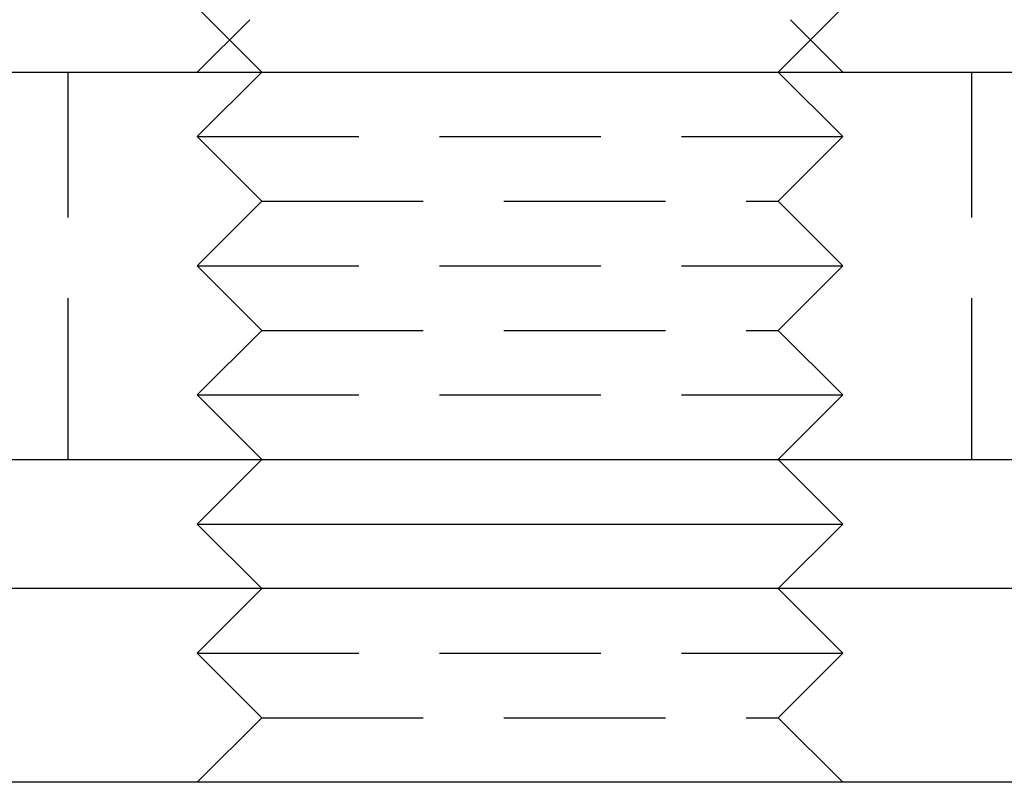
# Model space of a CAD drawing. Extents: x 1232 to 1588, y -176 to 1019.
# Drawn here: x 1486 to 1502, y 901 to 913 of the extents above; entities that cross this region are included whole.
import ezdxf

# ---------------------------------------------------------------- set-up
doc = ezdxf.new("R2010")
doc.units = 0
doc.header["$LTSCALE"] = 10
doc.linetypes.add('VERDECKT', pattern=[0.375, 0.25, -0.125])
doc.layers.get('0').update_dxf_attribs({"linetype": 'CONTINUOUS'})

# ---------------------------------------------------------------- blocks, each defined once
blk = doc.blocks.new('A$C7C5191E1')
at = {"color": 1, "linetype": 'VERDECKT', "extrusion": (0, 1, -2e-16)}
for p, q in [((1019.663, 409.924), (1018.663, 410.924)), ((1027.663, 409.924), (1028.663, 410.924)), ((1019.475, 410.736), (1018.663, 409.924)), ((1027.851, 410.736), (1028.663, 409.924)), ((1016.663, 403.924), (1016.663, 409.924)), ((1019.663, 409.924), (1018.663, 408.924)), ((1027.663, 409.924), (1028.663, 408.924)), ((1030.663, 403.924), (1030.663, 409.924)), ((1018.663, 408.924), (1028.663, 408.924)), ((1019.663, 407.924), (1018.663, 408.924)), ((1027.663, 407.924), (1028.663, 408.924)), ((1019.663, 407.924), (1018.663, 406.924)), ((1019.663, 407.924), (1027.663, 407.924)), ((1027.663, 407.924), (1028.663, 406.924)), ((1018.663, 406.924), (1028.663, 406.924)), ((1019.663, 405.924), (1018.663, 406.924)), ((1027.663, 405.924), (1028.663, 406.924)), ((1019.663, 405.924), (1018.663, 404.924)), ((1019.663, 405.924), (1027.663, 405.924)), ((1027.663, 405.924), (1028.663, 404.924)), ((1018.663, 404.924), (1028.663, 404.924)), ((1019.663, 403.924), (1018.663, 404.924)), ((1027.663, 403.924), (1028.663, 404.924)), ((1019.663, 401.924), (1018.663, 400.924)), ((1027.663, 401.924), (1028.663, 400.924)), ((1018.663, 400.924), (1028.663, 400.924)), ((1019.663, 399.924), (1018.663, 400.924)), ((1027.663, 399.924), (1028.663, 400.924)), ((1019.663, 399.924), (1018.663, 398.924)), ((1019.663, 399.924), (1027.663, 399.924)), ((1027.663, 399.924), (1028.663, 398.924))]:
    blk.add_line(p, q, dxfattribs=at)
at = {"color": 3, "linetype": 'CONTINUOUS', "extrusion": (0, 1, -2e-16)}
for p, q in [((825.663, 409.924), (1109.663, 409.924)), ((825.663, 403.924), (1109.663, 403.924)), ((1019.663, 403.924), (1018.663, 402.924)), ((1027.663, 403.924), (1028.663, 402.924)), ((1018.663, 402.924), (1028.663, 402.924)), ((1019.663, 401.924), (1018.663, 402.924)), ((1027.663, 401.924), (1028.663, 402.924)), ((1117.663, 401.924), (817.663, 401.924)), ((1117.663, 398.924), (817.663, 398.924))]:
    blk.add_line(p, q, dxfattribs=at)

msp = doc.modelspace()

# ---------------------------------------------------------------- block references
msp.add_blockref('A$C7C5191E1', (470.398, 501.987, -52.608))

doc.saveas('drawing.dxf')
